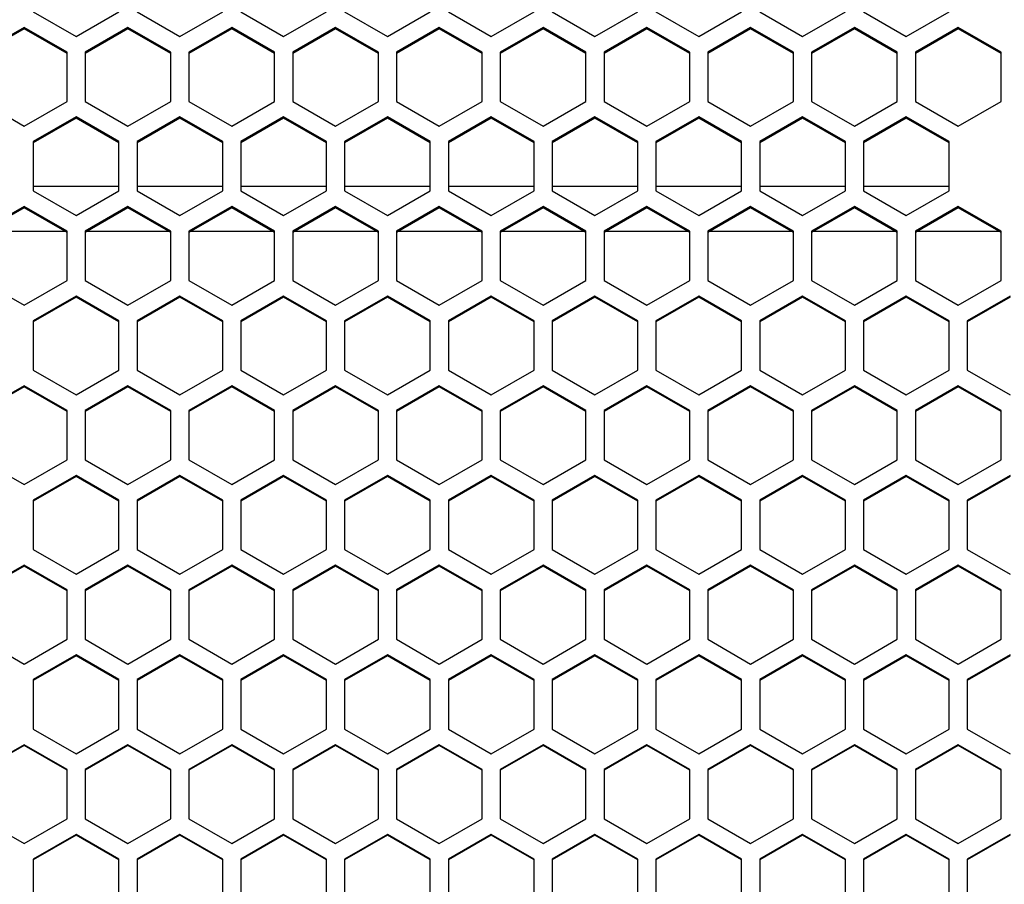
# Model space of a CAD drawing. Extents: x 350 to 2721, y 691 to 2866.
# Drawn here: x 1003 to 1112, y 2304 to 2400 of the extents above; entities that cross this region are included whole.
import ezdxf

# ---------------------------------------------------------------- set-up
doc = ezdxf.new("R2010")
doc.units = 0
doc.header["$LTSCALE"] = 10
doc.layers.get('0').update_dxf_attribs({"linetype": 'CONTINUOUS'})

msp = doc.modelspace()

# ---------------------------------------------------------------- linework, layer by layer
at = {"color": 7, "linetype": 'CONTINUOUS'}
for p, q in [((1004.363, 2400.954), (1009.126, 2398.217)), ((1009.126, 2398.217), (1013.889, 2400.954)), ((1015.893, 2400.954), (1020.656, 2398.217)), ((1020.656, 2398.217), (1025.419, 2400.954)), ((1027.423, 2400.954), (1032.186, 2398.217)), ((1032.186, 2398.217), (1036.949, 2400.954)), ((1038.953, 2400.954), (1043.716, 2398.217)), ((1043.716, 2398.217), (1048.479, 2400.954)), ((1050.483, 2400.954), (1055.246, 2398.217)), ((1055.246, 2398.217), (1060.009, 2400.954)), ((1062.013, 2400.954), (1066.776, 2398.217)), ((1066.776, 2398.217), (1071.539, 2400.954)), ((1073.543, 2400.954), (1078.306, 2398.217)), ((1078.306, 2398.217), (1083.069, 2400.954)), ((1085.073, 2400.954), (1089.836, 2398.217)), ((1089.836, 2398.217), (1094.599, 2400.954)), ((1096.603, 2400.954), (1101.366, 2398.217)), ((1101.366, 2398.217), (1106.129, 2400.954)), ((1003.361, 2399.227), (998.598, 2396.489)), ((1003.361, 2399.078), (998.598, 2396.343)), ((1008.124, 2396.489), (1003.361, 2399.227)), ((1003.361, 2399.227), (1003.361, 2399.078)), ((1008.124, 2396.343), (1003.361, 2399.078)), ((1014.891, 2399.227), (1010.128, 2396.489)), ((1014.891, 2399.078), (1010.128, 2396.343)), ((1019.654, 2396.489), (1014.891, 2399.227)), ((1014.891, 2399.227), (1014.891, 2399.078)), ((1019.654, 2396.343), (1014.891, 2399.078)), ((1026.421, 2399.227), (1021.658, 2396.489)), ((1026.421, 2399.078), (1021.658, 2396.343)), ((1031.184, 2396.489), (1026.421, 2399.227)), ((1026.421, 2399.227), (1026.421, 2399.078)), ((1031.184, 2396.343), (1026.421, 2399.078)), ((1037.951, 2399.227), (1033.188, 2396.489)), ((1037.951, 2399.078), (1033.188, 2396.343)), ((1042.714, 2396.489), (1037.951, 2399.227)), ((1037.951, 2399.227), (1037.951, 2399.078)), ((1042.714, 2396.343), (1037.951, 2399.078)), ((1049.481, 2399.227), (1044.718, 2396.489)), ((1049.481, 2399.078), (1044.718, 2396.343)), ((1054.244, 2396.489), (1049.481, 2399.227)), ((1049.481, 2399.227), (1049.481, 2399.078)), ((1054.244, 2396.343), (1049.481, 2399.078)), ((1061.011, 2399.227), (1056.248, 2396.489)), ((1061.011, 2399.078), (1056.248, 2396.343)), ((1065.774, 2396.489), (1061.011, 2399.227)), ((1061.011, 2399.227), (1061.011, 2399.078)), ((1065.774, 2396.343), (1061.011, 2399.078)), ((1072.541, 2399.227), (1067.778, 2396.489)), ((1072.541, 2399.078), (1067.778, 2396.343)), ((1077.304, 2396.489), (1072.541, 2399.227)), ((1072.541, 2399.227), (1072.541, 2399.078)), ((1077.304, 2396.343), (1072.541, 2399.078)), ((1084.071, 2399.227), (1079.308, 2396.489)), ((1084.071, 2399.078), (1079.308, 2396.343)), ((1088.834, 2396.489), (1084.071, 2399.227)), ((1084.071, 2399.227), (1084.071, 2399.078)), ((1088.834, 2396.343), (1084.071, 2399.078)), ((1095.601, 2399.227), (1090.838, 2396.489)), ((1095.601, 2399.078), (1090.838, 2396.343)), ((1100.364, 2396.489), (1095.601, 2399.227)), ((1095.601, 2399.227), (1095.601, 2399.078)), ((1100.364, 2396.343), (1095.601, 2399.078)), ((1107.131, 2399.227), (1102.368, 2396.489)), ((1107.131, 2399.078), (1102.368, 2396.343)), ((1111.894, 2396.489), (1107.131, 2399.227)), ((1107.131, 2399.227), (1107.131, 2399.078)), ((1111.894, 2396.343), (1107.131, 2399.078)), ((1008.124, 2391.012), (1008.124, 2396.489)), ((1010.128, 2396.489), (1010.128, 2391.012)), ((1019.654, 2391.012), (1019.654, 2396.489)), ((1021.658, 2396.489), (1021.658, 2391.012)), ((1031.184, 2391.012), (1031.184, 2396.489)), ((1033.188, 2396.489), (1033.188, 2391.012)), ((1042.714, 2391.012), (1042.714, 2396.489)), ((1044.718, 2396.489), (1044.718, 2391.012)), ((1054.244, 2391.012), (1054.244, 2396.489)), ((1056.248, 2396.489), (1056.248, 2391.012)), ((1065.774, 2391.012), (1065.774, 2396.489)), ((1067.778, 2396.489), (1067.778, 2391.012)), ((1077.304, 2391.012), (1077.304, 2396.489)), ((1079.308, 2396.489), (1079.308, 2391.012)), ((1088.834, 2391.012), (1088.834, 2396.489)), ((1090.838, 2396.489), (1090.838, 2391.012)), ((1100.364, 2391.012), (1100.364, 2396.489)), ((1102.368, 2396.489), (1102.368, 2391.012)), ((1111.894, 2391.012), (1111.894, 2396.489)), ((998.598, 2391.012), (1003.361, 2388.273)), ((1003.361, 2388.273), (1008.124, 2391.012)), ((1010.128, 2391.012), (1014.891, 2388.273)), ((1014.891, 2388.273), (1019.654, 2391.012)), ((1021.658, 2391.012), (1026.421, 2388.273)), ((1026.421, 2388.273), (1031.184, 2391.012)), ((1033.188, 2391.012), (1037.951, 2388.273)), ((1037.951, 2388.273), (1042.714, 2391.012)), ((1044.718, 2391.012), (1049.481, 2388.273)), ((1049.481, 2388.273), (1054.244, 2391.012)), ((1056.248, 2391.012), (1061.011, 2388.273)), ((1061.011, 2388.273), (1065.774, 2391.012)), ((1067.778, 2391.012), (1072.541, 2388.273)), ((1072.541, 2388.273), (1077.304, 2391.012)), ((1079.308, 2391.012), (1084.071, 2388.273)), ((1084.071, 2388.273), (1088.834, 2391.012)), ((1090.838, 2391.012), (1095.601, 2388.273)), ((1095.601, 2388.273), (1100.364, 2391.012)), ((1102.368, 2391.012), (1107.131, 2388.273)), ((1107.131, 2388.273), (1111.894, 2391.012)), ((1009.126, 2389.284), (1004.363, 2386.544)), ((1009.126, 2389.144), (1004.363, 2386.407)), ((1013.889, 2386.544), (1009.126, 2389.284)), ((1009.126, 2389.284), (1009.126, 2389.144)), ((1013.889, 2386.407), (1009.126, 2389.144)), ((1020.656, 2389.284), (1015.893, 2386.544)), ((1020.656, 2389.144), (1015.893, 2386.407)), ((1025.419, 2386.544), (1020.656, 2389.284)), ((1020.656, 2389.284), (1020.656, 2389.144)), ((1025.419, 2386.407), (1020.656, 2389.144)), ((1032.186, 2389.284), (1027.423, 2386.544)), ((1032.186, 2389.144), (1027.423, 2386.407)), ((1036.949, 2386.544), (1032.186, 2389.284)), ((1032.186, 2389.284), (1032.186, 2389.144)), ((1036.949, 2386.407), (1032.186, 2389.144)), ((1043.716, 2389.284), (1038.953, 2386.544)), ((1043.716, 2389.144), (1038.953, 2386.407)), ((1048.479, 2386.544), (1043.716, 2389.284)), ((1043.716, 2389.284), (1043.716, 2389.144)), ((1048.479, 2386.407), (1043.716, 2389.144)), ((1055.246, 2389.284), (1050.483, 2386.544)), ((1055.246, 2389.144), (1050.483, 2386.407)), ((1060.009, 2386.544), (1055.246, 2389.284)), ((1055.246, 2389.284), (1055.246, 2389.144)), ((1060.009, 2386.407), (1055.246, 2389.144)), ((1066.776, 2389.284), (1062.013, 2386.544)), ((1066.776, 2389.144), (1062.013, 2386.407)), ((1071.539, 2386.544), (1066.776, 2389.284)), ((1066.776, 2389.284), (1066.776, 2389.144)), ((1071.539, 2386.407), (1066.776, 2389.144)), ((1078.306, 2389.284), (1073.543, 2386.544)), ((1078.306, 2389.144), (1073.543, 2386.407)), ((1083.069, 2386.544), (1078.306, 2389.284)), ((1078.306, 2389.284), (1078.306, 2389.144)), ((1083.069, 2386.407), (1078.306, 2389.144)), ((1089.836, 2389.284), (1085.073, 2386.544)), ((1089.836, 2389.144), (1085.073, 2386.407)), ((1094.599, 2386.544), (1089.836, 2389.284)), ((1089.836, 2389.284), (1089.836, 2389.144)), ((1094.599, 2386.407), (1089.836, 2389.144)), ((1101.366, 2389.284), (1096.603, 2386.544)), ((1101.366, 2389.144), (1096.603, 2386.407)), ((1106.129, 2386.544), (1101.366, 2389.284)), ((1101.366, 2389.284), (1101.366, 2389.144)), ((1106.129, 2386.407), (1101.366, 2389.144)), ((1004.363, 2386.544), (1004.363, 2381.064)), ((1013.889, 2381.064), (1013.889, 2386.544)), ((1015.893, 2386.544), (1015.893, 2381.064)), ((1025.419, 2381.064), (1025.419, 2386.544)), ((1027.423, 2386.544), (1027.423, 2381.064)), ((1036.949, 2381.064), (1036.949, 2386.544)), ((1038.953, 2386.544), (1038.953, 2381.064)), ((1048.479, 2381.064), (1048.479, 2386.544)), ((1050.483, 2386.544), (1050.483, 2381.064)), ((1060.009, 2381.064), (1060.009, 2386.544)), ((1062.013, 2386.544), (1062.013, 2381.064)), ((1071.539, 2381.064), (1071.539, 2386.544)), ((1073.543, 2386.544), (1073.543, 2381.064)), ((1083.069, 2381.064), (1083.069, 2386.544)), ((1085.073, 2386.544), (1085.073, 2381.064)), ((1094.599, 2381.064), (1094.599, 2386.544)), ((1096.603, 2386.544), (1096.603, 2381.064)), ((1106.129, 2381.064), (1106.129, 2386.544)), ((1004.363, 2381.064), (1009.126, 2378.324)), ((1009.126, 2378.324), (1013.889, 2381.064)), ((1015.893, 2381.064), (1020.656, 2378.324)), ((1020.656, 2378.324), (1025.419, 2381.064)), ((1027.423, 2381.064), (1032.186, 2378.324)), ((1032.186, 2378.324), (1036.949, 2381.064)), ((1038.953, 2381.064), (1043.716, 2378.324)), ((1043.716, 2378.324), (1048.479, 2381.064)), ((1050.483, 2381.064), (1055.246, 2378.324)), ((1055.246, 2378.324), (1060.009, 2381.064)), ((1062.013, 2381.064), (1066.776, 2378.324)), ((1066.776, 2378.324), (1071.539, 2381.064)), ((1073.543, 2381.064), (1078.306, 2378.324)), ((1078.306, 2378.324), (1083.069, 2381.064)), ((1085.073, 2381.064), (1089.836, 2378.324)), ((1089.836, 2378.324), (1094.599, 2381.064)), ((1096.603, 2381.064), (1101.366, 2378.324)), ((1101.366, 2378.324), (1106.129, 2381.064)), ((1003.361, 2379.335), (998.598, 2376.594)), ((1008.124, 2376.594), (1003.361, 2379.335)), ((1003.361, 2379.335), (1003.361, 2379.204)), ((1014.891, 2379.335), (1010.128, 2376.594)), ((1019.654, 2376.594), (1014.891, 2379.335)), ((1014.891, 2379.335), (1014.891, 2379.204)), ((1026.421, 2379.335), (1021.658, 2376.594)), ((1031.184, 2376.594), (1026.421, 2379.335)), ((1026.421, 2379.335), (1026.421, 2379.204)), ((1037.951, 2379.335), (1033.188, 2376.594)), ((1042.714, 2376.594), (1037.951, 2379.335)), ((1037.951, 2379.335), (1037.951, 2379.204)), ((1049.481, 2379.335), (1044.718, 2376.594)), ((1054.244, 2376.594), (1049.481, 2379.335)), ((1049.481, 2379.335), (1049.481, 2379.204)), ((1061.011, 2379.335), (1056.248, 2376.594)), ((1065.774, 2376.594), (1061.011, 2379.335)), ((1061.011, 2379.335), (1061.011, 2379.204)), ((1072.541, 2379.335), (1067.778, 2376.594)), ((1077.304, 2376.594), (1072.541, 2379.335)), ((1072.541, 2379.335), (1072.541, 2379.204)), ((1084.071, 2379.335), (1079.308, 2376.594)), ((1088.834, 2376.594), (1084.071, 2379.335)), ((1084.071, 2379.335), (1084.071, 2379.204)), ((1095.601, 2379.335), (1090.838, 2376.594)), ((1100.364, 2376.594), (1095.601, 2379.335)), ((1095.601, 2379.335), (1095.601, 2379.204)), ((1107.131, 2379.335), (1102.368, 2376.594)), ((1111.894, 2376.594), (1107.131, 2379.335)), ((1107.131, 2379.335), (1107.131, 2379.204)), ((1003.361, 2379.204), (998.598, 2376.465)), ((1008.124, 2376.465), (1003.361, 2379.204)), ((1014.891, 2379.204), (1010.128, 2376.465)), ((1019.654, 2376.465), (1014.891, 2379.204)), ((1026.421, 2379.204), (1021.658, 2376.465)), ((1031.184, 2376.465), (1026.421, 2379.204)), ((1037.951, 2379.204), (1033.188, 2376.465)), ((1042.714, 2376.465), (1037.951, 2379.204)), ((1049.481, 2379.204), (1044.718, 2376.465)), ((1054.244, 2376.465), (1049.481, 2379.204)), ((1061.011, 2379.204), (1056.248, 2376.465)), ((1065.774, 2376.465), (1061.011, 2379.204)), ((1072.541, 2379.204), (1067.778, 2376.465)), ((1077.304, 2376.465), (1072.541, 2379.204)), ((1084.071, 2379.204), (1079.308, 2376.465)), ((1088.834, 2376.465), (1084.071, 2379.204)), ((1095.601, 2379.204), (1090.838, 2376.465)), ((1100.364, 2376.465), (1095.601, 2379.204)), ((1107.131, 2379.204), (1102.368, 2376.465)), ((1111.894, 2376.465), (1107.131, 2379.204)), ((1008.124, 2371.111), (1008.124, 2376.594)), ((1010.128, 2376.594), (1010.128, 2371.111)), ((1019.654, 2371.111), (1019.654, 2376.594)), ((1021.658, 2376.594), (1021.658, 2371.111)), ((1031.184, 2371.111), (1031.184, 2376.594)), ((1033.188, 2376.594), (1033.188, 2371.111)), ((1042.714, 2371.111), (1042.714, 2376.594)), ((1044.718, 2376.594), (1044.718, 2371.111)), ((1054.244, 2371.111), (1054.244, 2376.594)), ((1056.248, 2376.594), (1056.248, 2371.111)), ((1065.774, 2371.111), (1065.774, 2376.594)), ((1067.778, 2376.594), (1067.778, 2371.111)), ((1077.304, 2371.111), (1077.304, 2376.594)), ((1079.308, 2376.594), (1079.308, 2371.111)), ((1088.834, 2371.111), (1088.834, 2376.594)), ((1090.838, 2376.594), (1090.838, 2371.111)), ((1100.364, 2371.111), (1100.364, 2376.594)), ((1102.368, 2376.594), (1102.368, 2371.111)), ((1111.894, 2371.111), (1111.894, 2376.594)), ((998.598, 2371.111), (1003.361, 2368.369)), ((1003.361, 2368.369), (1008.124, 2371.111)), ((1010.128, 2371.111), (1014.891, 2368.369)), ((1014.891, 2368.369), (1019.654, 2371.111)), ((1021.658, 2371.111), (1026.421, 2368.369)), ((1026.421, 2368.369), (1031.184, 2371.111)), ((1033.188, 2371.111), (1037.951, 2368.369)), ((1037.951, 2368.369), (1042.714, 2371.111)), ((1044.718, 2371.111), (1049.481, 2368.369)), ((1049.481, 2368.369), (1054.244, 2371.111)), ((1056.248, 2371.111), (1061.011, 2368.369)), ((1061.011, 2368.369), (1065.774, 2371.111)), ((1067.778, 2371.111), (1072.541, 2368.369)), ((1072.541, 2368.369), (1077.304, 2371.111)), ((1079.308, 2371.111), (1084.071, 2368.369)), ((1084.071, 2368.369), (1088.834, 2371.111)), ((1090.838, 2371.111), (1095.601, 2368.369)), ((1095.601, 2368.369), (1100.364, 2371.111)), ((1102.368, 2371.111), (1107.131, 2368.369)), ((1107.131, 2368.369), (1111.894, 2371.111)), ((1009.126, 2369.381), (1004.363, 2366.639)), ((1009.126, 2369.259), (1004.363, 2366.519)), ((1013.889, 2366.639), (1009.126, 2369.381)), ((1009.126, 2369.381), (1009.126, 2369.259)), ((1013.889, 2366.519), (1009.126, 2369.259)), ((1020.656, 2369.381), (1015.893, 2366.639)), ((1020.656, 2369.259), (1015.893, 2366.519)), ((1025.419, 2366.639), (1020.656, 2369.381)), ((1020.656, 2369.381), (1020.656, 2369.259)), ((1025.419, 2366.519), (1020.656, 2369.259)), ((1032.186, 2369.381), (1027.423, 2366.639)), ((1032.186, 2369.259), (1027.423, 2366.519)), ((1036.949, 2366.639), (1032.186, 2369.381)), ((1032.186, 2369.381), (1032.186, 2369.259)), ((1036.949, 2366.519), (1032.186, 2369.259)), ((1043.716, 2369.381), (1038.953, 2366.639)), ((1043.716, 2369.259), (1038.953, 2366.519)), ((1048.479, 2366.639), (1043.716, 2369.381)), ((1043.716, 2369.381), (1043.716, 2369.259)), ((1048.479, 2366.519), (1043.716, 2369.259)), ((1055.246, 2369.381), (1050.483, 2366.639)), ((1055.246, 2369.259), (1050.483, 2366.519)), ((1060.009, 2366.639), (1055.246, 2369.381)), ((1055.246, 2369.381), (1055.246, 2369.259)), ((1060.009, 2366.519), (1055.246, 2369.259)), ((1066.776, 2369.381), (1062.013, 2366.639)), ((1066.776, 2369.259), (1062.013, 2366.519)), ((1071.539, 2366.639), (1066.776, 2369.381)), ((1066.776, 2369.381), (1066.776, 2369.259)), ((1071.539, 2366.519), (1066.776, 2369.259)), ((1078.306, 2369.381), (1073.543, 2366.639)), ((1078.306, 2369.259), (1073.543, 2366.519)), ((1083.069, 2366.639), (1078.306, 2369.381)), ((1078.306, 2369.381), (1078.306, 2369.259)), ((1083.069, 2366.519), (1078.306, 2369.259)), ((1089.836, 2369.381), (1085.073, 2366.639)), ((1089.836, 2369.259), (1085.073, 2366.519)), ((1094.599, 2366.639), (1089.836, 2369.381)), ((1089.836, 2369.381), (1089.836, 2369.259)), ((1094.599, 2366.519), (1089.836, 2369.259)), ((1101.366, 2369.381), (1096.603, 2366.639)), ((1101.366, 2369.259), (1096.603, 2366.519)), ((1106.129, 2366.639), (1101.366, 2369.381)), ((1101.366, 2369.381), (1101.366, 2369.259)), ((1106.129, 2366.519), (1101.366, 2369.259)), ((1112.896, 2369.381), (1108.133, 2366.639)), ((1112.896, 2369.259), (1108.133, 2366.519)), ((1004.363, 2366.639), (1004.363, 2361.154)), ((1013.889, 2361.154), (1013.889, 2366.639)), ((1015.893, 2366.639), (1015.893, 2361.154)), ((1025.419, 2361.154), (1025.419, 2366.639)), ((1027.423, 2366.639), (1027.423, 2361.154)), ((1036.949, 2361.154), (1036.949, 2366.639)), ((1038.953, 2366.639), (1038.953, 2361.154)), ((1048.479, 2361.154), (1048.479, 2366.639)), ((1050.483, 2366.639), (1050.483, 2361.154)), ((1060.009, 2361.154), (1060.009, 2366.639)), ((1062.013, 2366.639), (1062.013, 2361.154)), ((1071.539, 2361.154), (1071.539, 2366.639)), ((1073.543, 2366.639), (1073.543, 2361.154)), ((1083.069, 2361.154), (1083.069, 2366.639)), ((1085.073, 2366.639), (1085.073, 2361.154)), ((1094.599, 2361.154), (1094.599, 2366.639)), ((1096.603, 2366.639), (1096.603, 2361.154)), ((1106.129, 2361.154), (1106.129, 2366.639)), ((1108.133, 2366.639), (1108.133, 2361.154)), ((1004.363, 2361.154), (1009.126, 2358.41)), ((1009.126, 2358.41), (1013.889, 2361.154)), ((1015.893, 2361.154), (1020.656, 2358.41)), ((1020.656, 2358.41), (1025.419, 2361.154)), ((1027.423, 2361.154), (1032.186, 2358.41)), ((1032.186, 2358.41), (1036.949, 2361.154)), ((1038.953, 2361.154), (1043.716, 2358.41)), ((1043.716, 2358.41), (1048.479, 2361.154)), ((1050.483, 2361.154), (1055.246, 2358.41)), ((1055.246, 2358.41), (1060.009, 2361.154)), ((1062.013, 2361.154), (1066.776, 2358.41)), ((1066.776, 2358.41), (1071.539, 2361.154)), ((1073.543, 2361.154), (1078.306, 2358.41)), ((1078.306, 2358.41), (1083.069, 2361.154)), ((1085.073, 2361.154), (1089.836, 2358.41)), ((1089.836, 2358.41), (1094.599, 2361.154)), ((1096.603, 2361.154), (1101.366, 2358.41)), ((1101.366, 2358.41), (1106.129, 2361.154)), ((1108.133, 2361.154), (1112.896, 2358.41)), ((1003.361, 2359.423), (998.598, 2356.679)), ((1003.361, 2359.309), (998.598, 2356.568)), ((1008.124, 2356.679), (1003.361, 2359.423)), ((1003.361, 2359.423), (1003.361, 2359.309)), ((1008.124, 2356.568), (1003.361, 2359.309)), ((1014.891, 2359.423), (1010.128, 2356.679)), ((1014.891, 2359.309), (1010.128, 2356.568)), ((1019.654, 2356.679), (1014.891, 2359.423)), ((1014.891, 2359.423), (1014.891, 2359.309)), ((1019.654, 2356.568), (1014.891, 2359.309)), ((1026.421, 2359.423), (1021.658, 2356.679)), ((1026.421, 2359.309), (1021.658, 2356.568)), ((1031.184, 2356.679), (1026.421, 2359.423)), ((1026.421, 2359.423), (1026.421, 2359.309)), ((1031.184, 2356.568), (1026.421, 2359.309)), ((1037.951, 2359.423), (1033.188, 2356.679)), ((1037.951, 2359.309), (1033.188, 2356.568)), ((1042.714, 2356.679), (1037.951, 2359.423)), ((1037.951, 2359.423), (1037.951, 2359.309)), ((1042.714, 2356.568), (1037.951, 2359.309)), ((1049.481, 2359.423), (1044.718, 2356.679)), ((1049.481, 2359.309), (1044.718, 2356.568)), ((1054.244, 2356.679), (1049.481, 2359.423)), ((1049.481, 2359.423), (1049.481, 2359.309)), ((1054.244, 2356.568), (1049.481, 2359.309)), ((1061.011, 2359.423), (1056.248, 2356.679)), ((1061.011, 2359.309), (1056.248, 2356.568)), ((1065.774, 2356.679), (1061.011, 2359.423)), ((1061.011, 2359.423), (1061.011, 2359.309)), ((1065.774, 2356.568), (1061.011, 2359.309)), ((1072.541, 2359.423), (1067.778, 2356.679)), ((1072.541, 2359.309), (1067.778, 2356.568)), ((1077.304, 2356.679), (1072.541, 2359.423)), ((1072.541, 2359.423), (1072.541, 2359.309)), ((1077.304, 2356.568), (1072.541, 2359.309)), ((1084.071, 2359.423), (1079.308, 2356.679)), ((1084.071, 2359.309), (1079.308, 2356.568)), ((1088.834, 2356.679), (1084.071, 2359.423)), ((1084.071, 2359.423), (1084.071, 2359.309)), ((1088.834, 2356.568), (1084.071, 2359.309)), ((1095.601, 2359.423), (1090.838, 2356.679)), ((1095.601, 2359.309), (1090.838, 2356.568)), ((1100.364, 2356.679), (1095.601, 2359.423)), ((1095.601, 2359.423), (1095.601, 2359.309)), ((1100.364, 2356.568), (1095.601, 2359.309)), ((1107.131, 2359.423), (1102.368, 2356.679)), ((1107.131, 2359.309), (1102.368, 2356.568)), ((1111.894, 2356.679), (1107.131, 2359.423)), ((1107.131, 2359.423), (1107.131, 2359.309)), ((1111.894, 2356.568), (1107.131, 2359.309)), ((1008.124, 2351.192), (1008.124, 2356.679)), ((1010.128, 2356.679), (1010.128, 2351.192)), ((1019.654, 2351.192), (1019.654, 2356.679)), ((1021.658, 2356.679), (1021.658, 2351.192)), ((1031.184, 2351.192), (1031.184, 2356.679)), ((1033.188, 2356.679), (1033.188, 2351.192)), ((1042.714, 2351.192), (1042.714, 2356.679)), ((1044.718, 2356.679), (1044.718, 2351.192)), ((1054.244, 2351.192), (1054.244, 2356.679)), ((1056.248, 2356.679), (1056.248, 2351.192)), ((1065.774, 2351.192), (1065.774, 2356.679)), ((1067.778, 2356.679), (1067.778, 2351.192)), ((1077.304, 2351.192), (1077.304, 2356.679)), ((1079.308, 2356.679), (1079.308, 2351.192)), ((1088.834, 2351.192), (1088.834, 2356.679)), ((1090.838, 2356.679), (1090.838, 2351.192)), ((1100.364, 2351.192), (1100.364, 2356.679)), ((1102.368, 2356.679), (1102.368, 2351.192)), ((1111.894, 2351.192), (1111.894, 2356.679)), ((998.598, 2351.192), (1003.361, 2348.447)), ((1003.361, 2348.447), (1008.124, 2351.192)), ((1010.128, 2351.192), (1014.891, 2348.447)), ((1014.891, 2348.447), (1019.654, 2351.192)), ((1021.658, 2351.192), (1026.421, 2348.447)), ((1026.421, 2348.447), (1031.184, 2351.192)), ((1033.188, 2351.192), (1037.951, 2348.447)), ((1037.951, 2348.447), (1042.714, 2351.192)), ((1044.718, 2351.192), (1049.481, 2348.447)), ((1049.481, 2348.447), (1054.244, 2351.192)), ((1056.248, 2351.192), (1061.011, 2348.447)), ((1061.011, 2348.447), (1065.774, 2351.192)), ((1067.778, 2351.192), (1072.541, 2348.447)), ((1072.541, 2348.447), (1077.304, 2351.192)), ((1079.308, 2351.192), (1084.071, 2348.447)), ((1084.071, 2348.447), (1088.834, 2351.192)), ((1090.838, 2351.192), (1095.601, 2348.447)), ((1095.601, 2348.447), (1100.364, 2351.192)), ((1102.368, 2351.192), (1107.131, 2348.447)), ((1107.131, 2348.447), (1111.894, 2351.192)), ((1009.126, 2349.46), (1004.363, 2346.715)), ((1009.126, 2349.355), (1004.363, 2346.612)), ((1013.889, 2346.715), (1009.126, 2349.46)), ((1009.126, 2349.46), (1009.126, 2349.355)), ((1013.889, 2346.612), (1009.126, 2349.355)), ((1020.656, 2349.46), (1015.893, 2346.715)), ((1020.656, 2349.355), (1015.893, 2346.612)), ((1025.419, 2346.715), (1020.656, 2349.46)), ((1020.656, 2349.46), (1020.656, 2349.355)), ((1025.419, 2346.612), (1020.656, 2349.355)), ((1032.186, 2349.46), (1027.423, 2346.715)), ((1032.186, 2349.355), (1027.423, 2346.612)), ((1036.949, 2346.715), (1032.186, 2349.46)), ((1032.186, 2349.46), (1032.186, 2349.355)), ((1036.949, 2346.612), (1032.186, 2349.355)), ((1043.716, 2349.46), (1038.953, 2346.715)), ((1043.716, 2349.355), (1038.953, 2346.612)), ((1048.479, 2346.715), (1043.716, 2349.46)), ((1043.716, 2349.46), (1043.716, 2349.355)), ((1048.479, 2346.612), (1043.716, 2349.355)), ((1055.246, 2349.46), (1050.483, 2346.715)), ((1055.246, 2349.355), (1050.483, 2346.612)), ((1060.009, 2346.715), (1055.246, 2349.46)), ((1055.246, 2349.46), (1055.246, 2349.355)), ((1060.009, 2346.612), (1055.246, 2349.355)), ((1066.776, 2349.46), (1062.013, 2346.715)), ((1066.776, 2349.355), (1062.013, 2346.612)), ((1071.539, 2346.715), (1066.776, 2349.46)), ((1066.776, 2349.46), (1066.776, 2349.355)), ((1071.539, 2346.612), (1066.776, 2349.355)), ((1078.306, 2349.46), (1073.543, 2346.715)), ((1078.306, 2349.355), (1073.543, 2346.612)), ((1083.069, 2346.715), (1078.306, 2349.46)), ((1078.306, 2349.46), (1078.306, 2349.355)), ((1083.069, 2346.612), (1078.306, 2349.355)), ((1089.836, 2349.46), (1085.073, 2346.715)), ((1089.836, 2349.355), (1085.073, 2346.612)), ((1094.599, 2346.715), (1089.836, 2349.46)), ((1089.836, 2349.46), (1089.836, 2349.355)), ((1094.599, 2346.612), (1089.836, 2349.355)), ((1101.366, 2349.46), (1096.603, 2346.715)), ((1101.366, 2349.355), (1096.603, 2346.612)), ((1106.129, 2346.715), (1101.366, 2349.46)), ((1101.366, 2349.46), (1101.366, 2349.355)), ((1106.129, 2346.612), (1101.366, 2349.355)), ((1112.896, 2349.46), (1108.133, 2346.715)), ((1112.896, 2349.355), (1108.133, 2346.612)), ((1004.363, 2346.715), (1004.363, 2341.225)), ((1013.889, 2341.225), (1013.889, 2346.715)), ((1015.893, 2346.715), (1015.893, 2341.225)), ((1025.419, 2341.225), (1025.419, 2346.715)), ((1027.423, 2346.715), (1027.423, 2341.225)), ((1036.949, 2341.225), (1036.949, 2346.715)), ((1038.953, 2346.715), (1038.953, 2341.225)), ((1048.479, 2341.225), (1048.479, 2346.715)), ((1050.483, 2346.715), (1050.483, 2341.225)), ((1060.009, 2341.225), (1060.009, 2346.715)), ((1062.013, 2346.715), (1062.013, 2341.225)), ((1071.539, 2341.225), (1071.539, 2346.715)), ((1073.543, 2346.715), (1073.543, 2341.225)), ((1083.069, 2341.225), (1083.069, 2346.715)), ((1085.073, 2346.715), (1085.073, 2341.225)), ((1094.599, 2341.225), (1094.599, 2346.715)), ((1096.603, 2346.715), (1096.603, 2341.225)), ((1106.129, 2341.225), (1106.129, 2346.715)), ((1108.133, 2346.715), (1108.133, 2341.225)), ((1004.363, 2341.225), (1009.126, 2338.48)), ((1009.126, 2338.48), (1013.889, 2341.225)), ((1015.893, 2341.225), (1020.656, 2338.48)), ((1020.656, 2338.48), (1025.419, 2341.225)), ((1027.423, 2341.225), (1032.186, 2338.48)), ((1032.186, 2338.48), (1036.949, 2341.225)), ((1038.953, 2341.225), (1043.716, 2338.48)), ((1043.716, 2338.48), (1048.479, 2341.225)), ((1050.483, 2341.225), (1055.246, 2338.48)), ((1055.246, 2338.48), (1060.009, 2341.225)), ((1062.013, 2341.225), (1066.776, 2338.48)), ((1066.776, 2338.48), (1071.539, 2341.225)), ((1073.543, 2341.225), (1078.306, 2338.48)), ((1078.306, 2338.48), (1083.069, 2341.225)), ((1085.073, 2341.225), (1089.836, 2338.48)), ((1089.836, 2338.48), (1094.599, 2341.225)), ((1096.603, 2341.225), (1101.366, 2338.48)), ((1101.366, 2338.48), (1106.129, 2341.225)), ((1108.133, 2341.225), (1112.896, 2338.48)), ((1003.361, 2339.493), (998.598, 2336.747)), ((1003.361, 2339.396), (998.598, 2336.653)), ((1008.124, 2336.747), (1003.361, 2339.493)), ((1003.361, 2339.493), (1003.361, 2339.396)), ((1008.124, 2336.653), (1003.361, 2339.396)), ((1014.891, 2339.493), (1010.128, 2336.747)), ((1014.891, 2339.396), (1010.128, 2336.653)), ((1019.654, 2336.747), (1014.891, 2339.493)), ((1014.891, 2339.493), (1014.891, 2339.396)), ((1019.654, 2336.653), (1014.891, 2339.396)), ((1026.421, 2339.493), (1021.658, 2336.747)), ((1026.421, 2339.396), (1021.658, 2336.653)), ((1031.184, 2336.747), (1026.421, 2339.493)), ((1026.421, 2339.493), (1026.421, 2339.396)), ((1031.184, 2336.653), (1026.421, 2339.396)), ((1037.951, 2339.493), (1033.188, 2336.747)), ((1037.951, 2339.396), (1033.188, 2336.653)), ((1042.714, 2336.747), (1037.951, 2339.493)), ((1037.951, 2339.493), (1037.951, 2339.396)), ((1042.714, 2336.653), (1037.951, 2339.396)), ((1049.481, 2339.493), (1044.718, 2336.747)), ((1049.481, 2339.396), (1044.718, 2336.653)), ((1054.244, 2336.747), (1049.481, 2339.493)), ((1049.481, 2339.493), (1049.481, 2339.396)), ((1054.244, 2336.653), (1049.481, 2339.396)), ((1061.011, 2339.493), (1056.248, 2336.747)), ((1061.011, 2339.396), (1056.248, 2336.653)), ((1065.774, 2336.747), (1061.011, 2339.493)), ((1061.011, 2339.493), (1061.011, 2339.396)), ((1065.774, 2336.653), (1061.011, 2339.396)), ((1072.541, 2339.493), (1067.778, 2336.747)), ((1072.541, 2339.396), (1067.778, 2336.653)), ((1077.304, 2336.747), (1072.541, 2339.493)), ((1072.541, 2339.493), (1072.541, 2339.396)), ((1077.304, 2336.653), (1072.541, 2339.396)), ((1084.071, 2339.493), (1079.308, 2336.747)), ((1084.071, 2339.396), (1079.308, 2336.653)), ((1088.834, 2336.747), (1084.071, 2339.493)), ((1084.071, 2339.493), (1084.071, 2339.396)), ((1088.834, 2336.653), (1084.071, 2339.396)), ((1095.601, 2339.493), (1090.838, 2336.747)), ((1095.601, 2339.396), (1090.838, 2336.653)), ((1100.364, 2336.747), (1095.601, 2339.493)), ((1095.601, 2339.493), (1095.601, 2339.396)), ((1100.364, 2336.653), (1095.601, 2339.396)), ((1107.131, 2339.493), (1102.368, 2336.747)), ((1107.131, 2339.396), (1102.368, 2336.653)), ((1111.894, 2336.747), (1107.131, 2339.493)), ((1107.131, 2339.493), (1107.131, 2339.396)), ((1111.894, 2336.653), (1107.131, 2339.396)), ((1008.124, 2331.255), (1008.124, 2336.747)), ((1010.128, 2336.747), (1010.128, 2331.255)), ((1019.654, 2331.255), (1019.654, 2336.747)), ((1021.658, 2336.747), (1021.658, 2331.255)), ((1031.184, 2331.255), (1031.184, 2336.747)), ((1033.188, 2336.747), (1033.188, 2331.255)), ((1042.714, 2331.255), (1042.714, 2336.747)), ((1044.718, 2336.747), (1044.718, 2331.255)), ((1054.244, 2331.255), (1054.244, 2336.747)), ((1056.248, 2336.747), (1056.248, 2331.255)), ((1065.774, 2331.255), (1065.774, 2336.747)), ((1067.778, 2336.747), (1067.778, 2331.255)), ((1077.304, 2331.255), (1077.304, 2336.747)), ((1079.308, 2336.747), (1079.308, 2331.255)), ((1088.834, 2331.255), (1088.834, 2336.747)), ((1090.838, 2336.747), (1090.838, 2331.255)), ((1100.364, 2331.255), (1100.364, 2336.747)), ((1102.368, 2336.747), (1102.368, 2331.255)), ((1111.894, 2331.255), (1111.894, 2336.747)), ((998.598, 2331.255), (1003.361, 2328.509)), ((1003.361, 2328.509), (1008.124, 2331.255)), ((1010.128, 2331.255), (1014.891, 2328.509)), ((1014.891, 2328.509), (1019.654, 2331.255)), ((1021.658, 2331.255), (1026.421, 2328.509)), ((1026.421, 2328.509), (1031.184, 2331.255)), ((1033.188, 2331.255), (1037.951, 2328.509)), ((1037.951, 2328.509), (1042.714, 2331.255)), ((1044.718, 2331.255), (1049.481, 2328.509)), ((1049.481, 2328.509), (1054.244, 2331.255)), ((1056.248, 2331.255), (1061.011, 2328.509)), ((1061.011, 2328.509), (1065.774, 2331.255)), ((1067.778, 2331.255), (1072.541, 2328.509)), ((1072.541, 2328.509), (1077.304, 2331.255)), ((1079.308, 2331.255), (1084.071, 2328.509)), ((1084.071, 2328.509), (1088.834, 2331.255)), ((1090.838, 2331.255), (1095.601, 2328.509)), ((1095.601, 2328.509), (1100.364, 2331.255)), ((1102.368, 2331.255), (1107.131, 2328.509)), ((1107.131, 2328.509), (1111.894, 2331.255)), ((1009.126, 2329.522), (1004.363, 2326.776)), ((1009.126, 2329.434), (1004.363, 2326.69)), ((1013.889, 2326.776), (1009.126, 2329.522)), ((1009.126, 2329.522), (1009.126, 2329.434)), ((1013.889, 2326.69), (1009.126, 2329.434)), ((1020.656, 2329.522), (1015.893, 2326.776)), ((1020.656, 2329.434), (1015.893, 2326.69)), ((1025.419, 2326.776), (1020.656, 2329.522)), ((1020.656, 2329.522), (1020.656, 2329.434)), ((1025.419, 2326.69), (1020.656, 2329.434)), ((1032.186, 2329.522), (1027.423, 2326.776)), ((1032.186, 2329.434), (1027.423, 2326.69)), ((1036.949, 2326.776), (1032.186, 2329.522)), ((1032.186, 2329.522), (1032.186, 2329.434)), ((1036.949, 2326.69), (1032.186, 2329.434)), ((1043.716, 2329.522), (1038.953, 2326.776)), ((1043.716, 2329.434), (1038.953, 2326.69)), ((1048.479, 2326.776), (1043.716, 2329.522)), ((1043.716, 2329.522), (1043.716, 2329.434)), ((1048.479, 2326.69), (1043.716, 2329.434)), ((1055.246, 2329.522), (1050.483, 2326.776)), ((1055.246, 2329.434), (1050.483, 2326.69)), ((1060.009, 2326.776), (1055.246, 2329.522)), ((1055.246, 2329.522), (1055.246, 2329.434)), ((1060.009, 2326.69), (1055.246, 2329.434)), ((1066.776, 2329.522), (1062.013, 2326.776)), ((1066.776, 2329.434), (1062.013, 2326.69)), ((1071.539, 2326.776), (1066.776, 2329.522)), ((1066.776, 2329.522), (1066.776, 2329.434)), ((1071.539, 2326.69), (1066.776, 2329.434)), ((1078.306, 2329.522), (1073.543, 2326.776)), ((1078.306, 2329.434), (1073.543, 2326.69)), ((1083.069, 2326.776), (1078.306, 2329.522)), ((1078.306, 2329.522), (1078.306, 2329.434)), ((1083.069, 2326.69), (1078.306, 2329.434)), ((1089.836, 2329.522), (1085.073, 2326.776)), ((1089.836, 2329.434), (1085.073, 2326.69)), ((1094.599, 2326.776), (1089.836, 2329.522)), ((1089.836, 2329.522), (1089.836, 2329.434)), ((1094.599, 2326.69), (1089.836, 2329.434)), ((1101.366, 2329.522), (1096.603, 2326.776)), ((1101.366, 2329.434), (1096.603, 2326.69)), ((1106.129, 2326.776), (1101.366, 2329.522)), ((1101.366, 2329.522), (1101.366, 2329.434)), ((1106.129, 2326.69), (1101.366, 2329.434)), ((1112.896, 2329.522), (1108.133, 2326.776)), ((1112.896, 2329.434), (1108.133, 2326.69)), ((1004.363, 2326.776), (1004.363, 2321.282)), ((1013.889, 2321.282), (1013.889, 2326.776)), ((1015.893, 2326.776), (1015.893, 2321.282)), ((1025.419, 2321.282), (1025.419, 2326.776)), ((1027.423, 2326.776), (1027.423, 2321.282)), ((1036.949, 2321.282), (1036.949, 2326.776)), ((1038.953, 2326.776), (1038.953, 2321.282)), ((1048.479, 2321.282), (1048.479, 2326.776)), ((1050.483, 2326.776), (1050.483, 2321.282)), ((1060.009, 2321.282), (1060.009, 2326.776)), ((1062.013, 2326.776), (1062.013, 2321.282)), ((1071.539, 2321.282), (1071.539, 2326.776)), ((1073.543, 2326.776), (1073.543, 2321.282)), ((1083.069, 2321.282), (1083.069, 2326.776)), ((1085.073, 2326.776), (1085.073, 2321.282)), ((1094.599, 2321.282), (1094.599, 2326.776)), ((1096.603, 2326.776), (1096.603, 2321.282)), ((1106.129, 2321.282), (1106.129, 2326.776)), ((1108.133, 2326.776), (1108.133, 2321.282)), ((1004.363, 2321.282), (1009.126, 2318.535)), ((1009.126, 2318.535), (1013.889, 2321.282)), ((1015.893, 2321.282), (1020.656, 2318.535)), ((1020.656, 2318.535), (1025.419, 2321.282)), ((1027.423, 2321.282), (1032.186, 2318.535)), ((1032.186, 2318.535), (1036.949, 2321.282)), ((1038.953, 2321.282), (1043.716, 2318.535)), ((1043.716, 2318.535), (1048.479, 2321.282)), ((1050.483, 2321.282), (1055.246, 2318.535)), ((1055.246, 2318.535), (1060.009, 2321.282)), ((1062.013, 2321.282), (1066.776, 2318.535)), ((1066.776, 2318.535), (1071.539, 2321.282)), ((1073.543, 2321.282), (1078.306, 2318.535)), ((1078.306, 2318.535), (1083.069, 2321.282)), ((1085.073, 2321.282), (1089.836, 2318.535)), ((1089.836, 2318.535), (1094.599, 2321.282)), ((1096.603, 2321.282), (1101.366, 2318.535)), ((1101.366, 2318.535), (1106.129, 2321.282)), ((1108.133, 2321.282), (1112.896, 2318.535)), ((1003.361, 2319.548), (998.598, 2316.801)), ((1003.361, 2319.469), (998.598, 2316.724)), ((1008.124, 2316.801), (1003.361, 2319.548)), ((1003.361, 2319.548), (1003.361, 2319.469)), ((1008.124, 2316.724), (1003.361, 2319.469)), ((1014.891, 2319.548), (1010.128, 2316.801)), ((1014.891, 2319.469), (1010.128, 2316.724)), ((1019.654, 2316.801), (1014.891, 2319.548)), ((1014.891, 2319.548), (1014.891, 2319.469)), ((1019.654, 2316.724), (1014.891, 2319.469)), ((1026.421, 2319.548), (1021.658, 2316.801)), ((1026.421, 2319.469), (1021.658, 2316.724)), ((1031.184, 2316.801), (1026.421, 2319.548)), ((1026.421, 2319.548), (1026.421, 2319.469)), ((1031.184, 2316.724), (1026.421, 2319.469)), ((1037.951, 2319.548), (1033.188, 2316.801)), ((1037.951, 2319.469), (1033.188, 2316.724)), ((1042.714, 2316.801), (1037.951, 2319.548)), ((1037.951, 2319.548), (1037.951, 2319.469)), ((1042.714, 2316.724), (1037.951, 2319.469)), ((1049.481, 2319.548), (1044.718, 2316.801)), ((1049.481, 2319.469), (1044.718, 2316.724)), ((1054.244, 2316.801), (1049.481, 2319.548)), ((1049.481, 2319.548), (1049.481, 2319.469)), ((1054.244, 2316.724), (1049.481, 2319.469)), ((1061.011, 2319.548), (1056.248, 2316.801)), ((1061.011, 2319.469), (1056.248, 2316.724)), ((1065.774, 2316.801), (1061.011, 2319.548)), ((1061.011, 2319.548), (1061.011, 2319.469)), ((1065.774, 2316.724), (1061.011, 2319.469)), ((1072.541, 2319.548), (1067.778, 2316.801)), ((1072.541, 2319.469), (1067.778, 2316.724)), ((1077.304, 2316.801), (1072.541, 2319.548)), ((1072.541, 2319.548), (1072.541, 2319.469)), ((1077.304, 2316.724), (1072.541, 2319.469)), ((1084.071, 2319.548), (1079.308, 2316.801)), ((1084.071, 2319.469), (1079.308, 2316.724)), ((1088.834, 2316.801), (1084.071, 2319.548)), ((1084.071, 2319.548), (1084.071, 2319.469)), ((1088.834, 2316.724), (1084.071, 2319.469)), ((1095.601, 2319.548), (1090.838, 2316.801)), ((1095.601, 2319.469), (1090.838, 2316.724)), ((1100.364, 2316.801), (1095.601, 2319.548)), ((1095.601, 2319.548), (1095.601, 2319.469)), ((1100.364, 2316.724), (1095.601, 2319.469)), ((1107.131, 2319.548), (1102.368, 2316.801)), ((1107.131, 2319.469), (1102.368, 2316.724)), ((1111.894, 2316.801), (1107.131, 2319.548)), ((1107.131, 2319.548), (1107.131, 2319.469)), ((1111.894, 2316.724), (1107.131, 2319.469)), ((1008.124, 2311.305), (1008.124, 2316.801)), ((1010.128, 2316.801), (1010.128, 2311.305)), ((1019.654, 2311.305), (1019.654, 2316.801)), ((1021.658, 2316.801), (1021.658, 2311.305)), ((1031.184, 2311.305), (1031.184, 2316.801)), ((1033.188, 2316.801), (1033.188, 2311.305)), ((1042.714, 2311.305), (1042.714, 2316.801)), ((1044.718, 2316.801), (1044.718, 2311.305)), ((1054.244, 2311.305), (1054.244, 2316.801)), ((1056.248, 2316.801), (1056.248, 2311.305)), ((1065.774, 2311.305), (1065.774, 2316.801)), ((1067.778, 2316.801), (1067.778, 2311.305)), ((1077.304, 2311.305), (1077.304, 2316.801)), ((1079.308, 2316.801), (1079.308, 2311.305)), ((1088.834, 2311.305), (1088.834, 2316.801)), ((1090.838, 2316.801), (1090.838, 2311.305)), ((1100.364, 2311.305), (1100.364, 2316.801)), ((1102.368, 2316.801), (1102.368, 2311.305)), ((1111.894, 2311.305), (1111.894, 2316.801)), ((998.598, 2311.305), (1003.361, 2308.557)), ((1003.361, 2308.557), (1008.124, 2311.305)), ((1010.128, 2311.305), (1014.891, 2308.557)), ((1014.891, 2308.557), (1019.654, 2311.305)), ((1021.658, 2311.305), (1026.421, 2308.557)), ((1026.421, 2308.557), (1031.184, 2311.305)), ((1033.188, 2311.305), (1037.951, 2308.557)), ((1037.951, 2308.557), (1042.714, 2311.305)), ((1044.718, 2311.305), (1049.481, 2308.557)), ((1049.481, 2308.557), (1054.244, 2311.305)), ((1056.248, 2311.305), (1061.011, 2308.557)), ((1061.011, 2308.557), (1065.774, 2311.305)), ((1067.778, 2311.305), (1072.541, 2308.557)), ((1072.541, 2308.557), (1077.304, 2311.305)), ((1079.308, 2311.305), (1084.071, 2308.557)), ((1084.071, 2308.557), (1088.834, 2311.305)), ((1090.838, 2311.305), (1095.601, 2308.557)), ((1095.601, 2308.557), (1100.364, 2311.305)), ((1102.368, 2311.305), (1107.131, 2308.557)), ((1107.131, 2308.557), (1111.894, 2311.305)), ((1009.126, 2309.571), (1004.363, 2306.823)), ((1009.126, 2309.501), (1004.363, 2306.755)), ((1013.889, 2306.823), (1009.126, 2309.571)), ((1009.126, 2309.571), (1009.126, 2309.501)), ((1013.889, 2306.755), (1009.126, 2309.501)), ((1020.656, 2309.571), (1015.893, 2306.823)), ((1020.656, 2309.501), (1015.893, 2306.755)), ((1025.419, 2306.823), (1020.656, 2309.571)), ((1020.656, 2309.571), (1020.656, 2309.501)), ((1025.419, 2306.755), (1020.656, 2309.501)), ((1032.186, 2309.571), (1027.423, 2306.823)), ((1032.186, 2309.501), (1027.423, 2306.755)), ((1036.949, 2306.823), (1032.186, 2309.571)), ((1032.186, 2309.571), (1032.186, 2309.501)), ((1036.949, 2306.755), (1032.186, 2309.501)), ((1043.716, 2309.571), (1038.953, 2306.823)), ((1043.716, 2309.501), (1038.953, 2306.755)), ((1048.479, 2306.823), (1043.716, 2309.571)), ((1043.716, 2309.571), (1043.716, 2309.501)), ((1048.479, 2306.755), (1043.716, 2309.501)), ((1055.246, 2309.571), (1050.483, 2306.823)), ((1055.246, 2309.501), (1050.483, 2306.755)), ((1060.009, 2306.823), (1055.246, 2309.571)), ((1055.246, 2309.571), (1055.246, 2309.501)), ((1060.009, 2306.755), (1055.246, 2309.501)), ((1066.776, 2309.571), (1062.013, 2306.823)), ((1066.776, 2309.501), (1062.013, 2306.755)), ((1071.539, 2306.823), (1066.776, 2309.571)), ((1066.776, 2309.571), (1066.776, 2309.501)), ((1071.539, 2306.755), (1066.776, 2309.501)), ((1078.306, 2309.571), (1073.543, 2306.823)), ((1078.306, 2309.501), (1073.543, 2306.755)), ((1083.069, 2306.823), (1078.306, 2309.571)), ((1078.306, 2309.571), (1078.306, 2309.501)), ((1083.069, 2306.755), (1078.306, 2309.501)), ((1089.836, 2309.571), (1085.073, 2306.823)), ((1089.836, 2309.501), (1085.073, 2306.755)), ((1094.599, 2306.823), (1089.836, 2309.571)), ((1089.836, 2309.571), (1089.836, 2309.501)), ((1094.599, 2306.755), (1089.836, 2309.501)), ((1101.366, 2309.571), (1096.603, 2306.823)), ((1101.366, 2309.501), (1096.603, 2306.755)), ((1106.129, 2306.823), (1101.366, 2309.571)), ((1101.366, 2309.571), (1101.366, 2309.501)), ((1106.129, 2306.755), (1101.366, 2309.501)), ((1112.896, 2309.571), (1108.133, 2306.823)), ((1112.896, 2309.501), (1108.133, 2306.755)), ((1004.363, 2306.823), (1004.363, 2301.326)), ((1013.889, 2301.326), (1013.889, 2306.823)), ((1015.893, 2306.823), (1015.893, 2301.326)), ((1025.419, 2301.326), (1025.419, 2306.823)), ((1027.423, 2306.823), (1027.423, 2301.326)), ((1036.949, 2301.326), (1036.949, 2306.823)), ((1038.953, 2306.823), (1038.953, 2301.326)), ((1048.479, 2301.326), (1048.479, 2306.823)), ((1050.483, 2306.823), (1050.483, 2301.326)), ((1060.009, 2301.326), (1060.009, 2306.823)), ((1062.013, 2306.823), (1062.013, 2301.326)), ((1071.539, 2301.326), (1071.539, 2306.823)), ((1073.543, 2306.823), (1073.543, 2301.326)), ((1083.069, 2301.326), (1083.069, 2306.823)), ((1085.073, 2306.823), (1085.073, 2301.326)), ((1094.599, 2301.326), (1094.599, 2306.823)), ((1096.603, 2306.823), (1096.603, 2301.326)), ((1106.129, 2301.326), (1106.129, 2306.823)), ((1108.133, 2306.823), (1108.133, 2301.326))]:
    msp.add_line(p, q, dxfattribs=at)
at = {"color": 8, "linetype": 'CONTINUOUS'}
for p, q in [((1013.889, 2381.543), (1004.363, 2381.543)), ((1025.419, 2381.543), (1015.893, 2381.543)), ((1036.949, 2381.543), (1027.423, 2381.543)), ((1048.479, 2381.543), (1038.953, 2381.543)), ((1060.009, 2381.543), (1050.483, 2381.543)), ((1071.539, 2381.543), (1062.013, 2381.543)), ((1083.069, 2381.543), (1073.543, 2381.543)), ((1094.599, 2381.543), (1085.073, 2381.543)), ((1106.129, 2381.543), (1096.603, 2381.543)), ((1007.954, 2376.563), (998.767, 2376.563)), ((1019.484, 2376.563), (1010.297, 2376.563)), ((1031.014, 2376.563), (1021.827, 2376.563)), ((1042.544, 2376.563), (1033.357, 2376.563)), ((1054.074, 2376.563), (1044.887, 2376.563)), ((1065.604, 2376.563), (1056.417, 2376.563)), ((1077.134, 2376.563), (1067.947, 2376.563)), ((1088.664, 2376.563), (1079.477, 2376.563)), ((1100.194, 2376.563), (1091.007, 2376.563)), ((1111.724, 2376.563), (1102.537, 2376.563))]:
    msp.add_line(p, q, dxfattribs=at)

doc.saveas('drawing.dxf')
